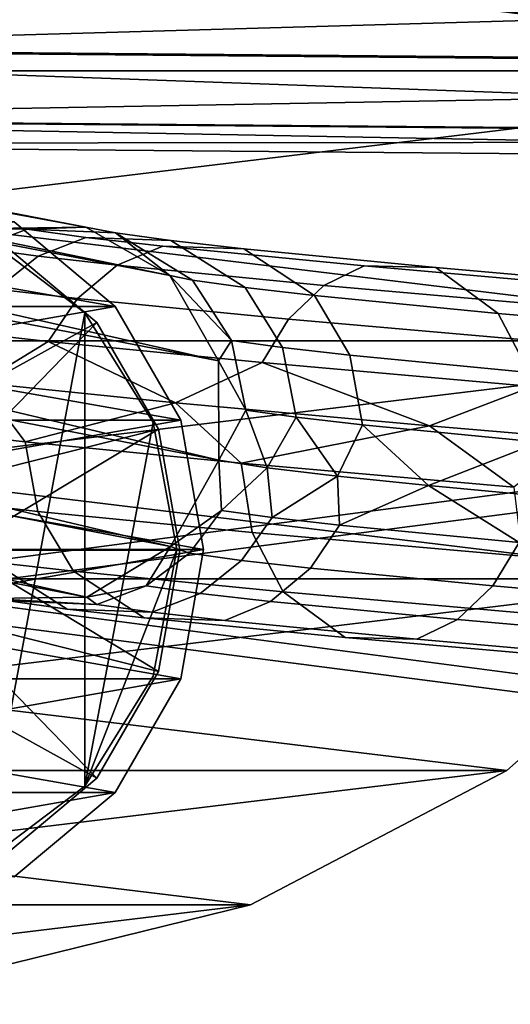
# Model space of a CAD drawing. Units: inches. Extents: x -11.7 to 11.7, y -11.7 to 11.7.
# Drawn here: x 0.2 to 0.6, y 6.3 to 7.1 of the extents above; entities that cross this region are included whole.
import ezdxf

# ---------------------------------------------------------------- set-up
doc = ezdxf.new("R2010")
doc.units = ezdxf.units.IN
doc.header["$MEASUREMENT"] = 0
doc.layers.add('TABLE-BASE', color=6, linetype='Continuous')
doc.layers.add('TABLE-TOP', color=6, linetype='Continuous')

msp = doc.modelspace()

# ---------------------------------------------------------------- linework, layer by layer
at = {"layer": 'TABLE-BASE'}
for points in [[(-1.63031, 7.30929, 9.53558), (0.21391, 6.95287, 1.43409), (-1.7098, 7.30827, 9.51753)], [(-1.63031, 7.30929, 9.53558), (0.21391, 6.95287, 1.43409), (-1.7098, 7.30827, 9.51753)], [(-1.56137, 7.26945, 9.55302), (0.28286, 6.91303, 1.45154), (-1.63031, 7.30929, 9.53558)], [(-1.63031, 7.30929, 9.53558), (0.28286, 6.91303, 1.45154), (0.21391, 6.95287, 1.43409)], [(-1.56137, 7.26945, 9.55302), (0.28286, 6.91303, 1.45154), (-1.63031, 7.30929, 9.53558)], [(-1.63031, 7.30929, 9.53558), (0.28286, 6.91303, 1.45154), (0.21391, 6.95287, 1.43409)], [(-0.9845, 7.31693, 9.15233), (0.9845, 7.31693, 9.15233), (-0.95589, 7.08132, 9.15233)], [(0.9845, 7.31693, 9.28833), (-0.9845, 7.31693, 9.28833), (0.95589, 7.08132, 9.28833)], [(0.95589, 7.08132, 9.28833), (-0.9845, 7.31693, 9.28833), (-0.95589, 7.08132, 9.28833)], [(-0.95589, 7.08132, 9.15233), (0.9845, 7.31693, 9.15233), (0.95589, 7.08132, 9.15233)], [(-1.7098, 7.30827, 9.51753), (0.21391, 6.95287, 1.43409), (0.13442, 6.95185, 1.41604)], [(-1.7098, 7.30827, 9.51753), (0.21391, 6.95287, 1.43409), (0.13442, 6.95185, 1.41604)], [(-1.52144, 7.19943, 9.56519), (0.32278, 6.84301, 1.46371), (-1.56137, 7.26945, 9.55302)], [(-1.56137, 7.26945, 9.55302), (0.32278, 6.84301, 1.46371), (0.28286, 6.91303, 1.45154)], [(-1.52144, 7.19943, 9.56519), (0.32278, 6.84301, 1.46371), (-1.56137, 7.26945, 9.55302)], [(-1.56137, 7.26945, 9.55302), (0.32278, 6.84301, 1.46371), (0.28286, 6.91303, 1.45154)], [(-1.52122, 7.11799, 9.56882), (0.323, 6.76157, 1.46734), (-1.52144, 7.19943, 9.56519)], [(-1.52144, 7.19943, 9.56519), (0.323, 6.76157, 1.46734), (0.32278, 6.84301, 1.46371)], [(-1.52122, 7.11799, 9.56882), (0.323, 6.76157, 1.46734), (-1.52144, 7.19943, 9.56519)], [(-1.52144, 7.19943, 9.56519), (0.323, 6.76157, 1.46734), (0.32278, 6.84301, 1.46371)], [(-0.52226, 7.10209, 1.48066), (1.55439, 7.08391, 9.50657), (-0.54169, 7.18109, 1.48586)], [(-0.54169, 7.18109, 1.48586), (1.55439, 7.08391, 9.50657), (1.53497, 7.16291, 9.51178)], [(-0.52226, 7.10209, 1.48066), (1.55439, 7.08391, 9.50657), (-0.54169, 7.18109, 1.48586)], [(-0.54169, 7.18109, 1.48586), (1.55439, 7.08391, 9.50657), (1.53497, 7.16291, 9.51178)], [(-0.23679, 7.17712, 1.40697), (1.83986, 7.15895, 9.43288), (-0.25822, 7.09865, 1.41233)], [(-0.23679, 7.17712, 1.40697), (1.83986, 7.15895, 9.43288), (-0.25822, 7.09865, 1.41233)], [(-0.25822, 7.09865, 1.41233), (1.83986, 7.15895, 9.43288), (1.81844, 7.08048, 9.43824)], [(-0.25822, 7.09865, 1.41233), (1.83986, 7.15895, 9.43288), (1.81844, 7.08048, 9.43824)], [(-1.56078, 7.04696, 9.56294), (0.28344, 6.69054, 1.46146), (-1.52122, 7.11799, 9.56882)], [(-1.56078, 7.04696, 9.56294), (0.28344, 6.69054, 1.46146), (-1.52122, 7.11799, 9.56882)], [(-1.52122, 7.11799, 9.56882), (0.28344, 6.69054, 1.46146), (0.323, 6.76157, 1.46734)], [(-1.52122, 7.11799, 9.56882), (0.28344, 6.69054, 1.46146), (0.323, 6.76157, 1.46734)], [(-0.4672, 7.04372, 1.46628), (1.60946, 7.02555, 9.49219), (-0.52226, 7.10209, 1.48066)], [(-0.52226, 7.10209, 1.48066), (1.60946, 7.02555, 9.49219), (1.55439, 7.08391, 9.50657)], [(-0.4672, 7.04372, 1.46628), (1.60946, 7.02555, 9.49219), (-0.52226, 7.10209, 1.48066)], [(-0.52226, 7.10209, 1.48066), (1.60946, 7.02555, 9.49219), (1.55439, 7.08391, 9.50657)], [(-0.25822, 7.09865, 1.41233), (1.81844, 7.08048, 9.43824), (-0.31475, 7.04174, 1.42683)], [(-0.25822, 7.09865, 1.41233), (1.81844, 7.08048, 9.43824), (-0.31475, 7.04174, 1.42683)], [(-0.95589, 7.08132, 9.15233), (0.95589, 7.08132, 9.15233), (-0.87173, 6.85941, 9.15233)], [(0.95589, 7.08132, 9.28833), (-0.95589, 7.08132, 9.28833), (0.87173, 6.85941, 9.28833)], [(0.87173, 6.85941, 9.28833), (-0.95589, 7.08132, 9.28833), (-0.87173, 6.85941, 9.28833)], [(-0.87173, 6.85941, 9.15233), (0.95589, 7.08132, 9.15233), (0.87173, 6.85941, 9.15233)], [(-0.31475, 7.04174, 1.42683), (1.81844, 7.08048, 9.43824), (1.76191, 7.02357, 9.45274)], [(-0.31475, 7.04174, 1.42683), (1.81844, 7.08048, 9.43824), (1.76191, 7.02357, 9.45274)], [(-1.62952, 7.00536, 9.54913), (0.21471, 6.64894, 1.44764), (-1.56078, 7.04696, 9.56294)], [(-1.62952, 7.00536, 9.54913), (0.21471, 6.64894, 1.44764), (-1.56078, 7.04696, 9.56294)], [(-1.56078, 7.04696, 9.56294), (0.21471, 6.64894, 1.44764), (0.28344, 6.69054, 1.46146)], [(-1.56078, 7.04696, 9.56294), (0.21471, 6.64894, 1.44764), (0.28344, 6.69054, 1.46146)], [(-0.39124, 7.02164, 1.44658), (1.68541, 7.00346, 9.47249), (-0.4672, 7.04372, 1.46628)], [(-0.4672, 7.04372, 1.46628), (1.68541, 7.00346, 9.47249), (1.60946, 7.02555, 9.49219)], [(-0.39124, 7.02164, 1.44658), (1.68541, 7.00346, 9.47249), (-0.4672, 7.04372, 1.46628)], [(-0.4672, 7.04372, 1.46628), (1.68541, 7.00346, 9.47249), (1.60946, 7.02555, 9.49219)], [(-0.31475, 7.04174, 1.42683), (1.76191, 7.02357, 9.45274), (-0.39124, 7.02164, 1.44658)], [(-0.31475, 7.04174, 1.42683), (1.76191, 7.02357, 9.45274), (-0.39124, 7.02164, 1.44658)], [(-0.39124, 7.02164, 1.44658), (1.76191, 7.02357, 9.45274), (1.68541, 7.00346, 9.47249)], [(-0.39124, 7.02164, 1.44658), (1.76191, 7.02357, 9.45274), (1.68541, 7.00346, 9.47249)], [(-1.62952, 7.00536, 9.54913), (0.13522, 6.64793, 1.42959), (0.21471, 6.64894, 1.44764)], [(-1.62952, 7.00536, 9.54913), (0.13522, 6.64793, 1.42959), (0.21471, 6.64894, 1.44764)], [(0.23786, 6.88781, 9.68233), (-0.23786, 6.88781, 9.68233), (0.15525, 6.95713, 9.68233)], [(-0.23786, 6.88781, 9.74233), (0.23786, 6.88781, 9.74233), (-0.15525, 6.95713, 9.74233)], [(-0.15525, 6.95713, 9.74233), (0.23786, 6.88781, 9.74233), (0.15525, 6.95713, 9.74233)], [(0.15525, 6.95713, 9.68233), (0.15525, 6.95713, 9.74233), (0.23786, 6.88781, 9.68233)], [(0.23786, 6.88781, 9.68233), (0.15525, 6.95713, 9.74233), (0.23786, 6.88781, 9.74233)], [(0.12497, 6.9358, 1.32974), (0.13442, 6.95185, 1.41604), (0.1657, 6.95107, 1.34114)], [(0.12497, 6.9358, 1.32974), (0.13442, 6.95185, 1.41604), (0.1657, 6.95107, 1.34114)], [(0.1748, 6.92896, 1.19079), (0.12497, 6.9358, 1.32974), (0.1657, 6.95107, 1.34114), (0.21402, 6.94443, 1.20645)], [(0.1748, 6.92896, 1.19079), (0.12497, 6.9358, 1.32974), (0.1657, 6.95107, 1.34114), (0.21402, 6.94443, 1.20645)], [(0.2132, 6.88259, 9.28833), (0.1286, 6.42997, 9.28833), (0.1286, 6.94648, 9.28833)], [(0.1286, 6.42997, 9.68233), (0.2132, 6.88259, 9.68233), (0.1286, 6.94648, 9.68233)], [(0.1286, 6.94648, 9.28833), (0.1286, 6.94648, 9.68233), (0.2132, 6.88259, 9.68233)], [(0.1286, 6.94648, 9.28833), (0.2132, 6.88259, 9.68233), (0.2132, 6.88259, 9.28833)], [(0.13442, 6.95185, 1.41604), (0.21391, 6.95287, 1.43409), (0.1657, 6.95107, 1.34114)], [(0.13442, 6.95185, 1.41604), (0.21391, 6.95287, 1.43409), (0.1657, 6.95107, 1.34114)], [(0.1657, 6.95107, 1.34114), (0.21391, 6.95287, 1.43409), (0.23812, 6.94812, 1.3628)], [(0.1657, 6.95107, 1.34114), (0.21391, 6.95287, 1.43409), (0.23812, 6.94812, 1.3628)], [(0.21402, 6.94443, 1.20645), (0.1657, 6.95107, 1.34114), (0.23812, 6.94812, 1.3628), (0.28368, 6.94184, 1.23584)], [(0.21402, 6.94443, 1.20645), (0.1657, 6.95107, 1.34114), (0.23812, 6.94812, 1.3628), (0.28368, 6.94184, 1.23584)], [(0.21391, 6.95287, 1.43409), (0.28286, 6.91303, 1.45154), (0.23812, 6.94812, 1.3628)], [(0.21391, 6.95287, 1.43409), (0.28286, 6.91303, 1.45154), (0.23812, 6.94812, 1.3628)], [(0.28286, 6.91303, 1.45154), (0.30151, 6.90918, 1.38347), (0.23812, 6.94812, 1.3628)], [(0.23812, 6.94812, 1.3628), (0.30151, 6.90918, 1.38347), (0.34459, 6.90322, 1.26343), (0.28368, 6.94184, 1.23584)], [(0.28286, 6.91303, 1.45154), (0.30151, 6.90918, 1.38347), (0.23812, 6.94812, 1.3628)], [(0.23812, 6.94812, 1.3628), (0.30151, 6.90918, 1.38347), (0.34459, 6.90322, 1.26343), (0.28368, 6.94184, 1.23584)], [(0.054, 6.78103, 9.10633), (0.1455, 6.93951, 9.10633), (0.22292, 6.87455, 9.10633)], [(0.054, 6.78103, 9.15233), (0.22292, 6.87455, 9.15233), (0.1455, 6.93951, 9.15233)], [(0.22292, 6.87455, 9.15233), (0.22292, 6.87455, 9.10633), (0.1455, 6.93951, 9.15233)], [(0.1455, 6.93951, 9.15233), (0.22292, 6.87455, 9.10633), (0.1455, 6.93951, 9.10633)], [(0.23961, 6.92154, 1.05618), (0.1748, 6.92896, 1.19079), (0.21402, 6.94443, 1.20645), (0.27701, 6.93722, 1.07561)], [(0.23961, 6.92154, 1.05618), (0.1748, 6.92896, 1.19079), (0.21402, 6.94443, 1.20645), (0.27701, 6.93722, 1.07561)], [(0.27701, 6.93722, 1.07561), (0.21402, 6.94443, 1.20645), (0.28368, 6.94184, 1.23584), (0.34339, 6.935, 1.11183)], [(0.27701, 6.93722, 1.07561), (0.21402, 6.94443, 1.20645), (0.28368, 6.94184, 1.23584), (0.34339, 6.935, 1.11183)], [(0.40908, 6.90496, 0.80376), (0.23961, 6.92154, 1.05618), (0.27701, 6.93722, 1.07561), (0.44229, 6.92106, 0.82946)], [(0.40908, 6.90496, 0.80376), (0.23961, 6.92154, 1.05618), (0.27701, 6.93722, 1.07561), (0.44229, 6.92106, 0.82946)], [(0.44229, 6.92106, 0.82946), (0.27701, 6.93722, 1.07561), (0.34339, 6.935, 1.11183), (0.50102, 6.91962, 0.87713)], [(0.44229, 6.92106, 0.82946), (0.27701, 6.93722, 1.07561), (0.34339, 6.935, 1.11183), (0.50102, 6.91962, 0.87713)], [(0.28368, 6.94184, 1.23584), (0.34459, 6.90322, 1.26343), (0.40133, 6.89671, 1.14558), (0.34339, 6.935, 1.11183)], [(0.28368, 6.94184, 1.23584), (0.34459, 6.90322, 1.26343), (0.40133, 6.89671, 1.14558), (0.34339, 6.935, 1.11183)], [(0.14066, 6.90183, 1.17787), (0.08952, 6.90884, 1.32046), (0.12497, 6.9358, 1.32974), (0.1748, 6.92896, 1.19079)], [(0.14066, 6.90183, 1.17787), (0.08952, 6.90884, 1.32046), (0.12497, 6.9358, 1.32974), (0.1748, 6.92896, 1.19079)], [(0.207, 6.89425, 1.04004), (0.14066, 6.90183, 1.17787), (0.1748, 6.92896, 1.19079), (0.23961, 6.92154, 1.05618)], [(0.207, 6.89425, 1.04004), (0.14066, 6.90183, 1.17787), (0.1748, 6.92896, 1.19079), (0.23961, 6.92154, 1.05618)], [(0.34339, 6.935, 1.11183), (0.40133, 6.89671, 1.14558), (0.55206, 6.88203, 0.92125), (0.50102, 6.91962, 0.87713)], [(0.34339, 6.935, 1.11183), (0.40133, 6.89671, 1.14558), (0.55206, 6.88203, 0.92125), (0.50102, 6.91962, 0.87713)], [(0.38004, 6.8773, 0.78229), (0.207, 6.89425, 1.04004), (0.23961, 6.92154, 1.05618), (0.40908, 6.90496, 0.80376)], [(0.38004, 6.8773, 0.78229), (0.207, 6.89425, 1.04004), (0.23961, 6.92154, 1.05618), (0.40908, 6.90496, 0.80376)], [(0.62401, 6.88602, 0.58015), (0.40908, 6.90496, 0.80376), (0.44229, 6.92106, 0.82946), (0.65244, 6.90255, 0.61083)], [(0.62401, 6.88602, 0.58015), (0.40908, 6.90496, 0.80376), (0.44229, 6.92106, 0.82946), (0.65244, 6.90255, 0.61083)], [(0.65244, 6.90255, 0.61083), (0.44229, 6.92106, 0.82946), (0.50102, 6.91962, 0.87713), (0.70241, 6.9019, 0.66764)], [(0.65244, 6.90255, 0.61083), (0.44229, 6.92106, 0.82946), (0.50102, 6.91962, 0.87713), (0.70241, 6.9019, 0.66764)], [(0.32278, 6.84301, 1.46371), (0.33344, 6.85985, 1.39527), (0.28286, 6.91303, 1.45154)], [(0.28286, 6.91303, 1.45154), (0.33344, 6.85985, 1.39527), (0.30151, 6.90918, 1.38347)], [(0.32278, 6.84301, 1.46371), (0.33344, 6.85985, 1.39527), (0.28286, 6.91303, 1.45154)], [(0.28286, 6.91303, 1.45154), (0.33344, 6.85985, 1.39527), (0.30151, 6.90918, 1.38347)], [(0.50102, 6.91962, 0.87713), (0.55206, 6.88203, 0.92125), (0.74544, 6.86503, 0.72011), (0.70241, 6.9019, 0.66764)], [(0.50102, 6.91962, 0.87713), (0.55206, 6.88203, 0.92125), (0.74544, 6.86503, 0.72011), (0.70241, 6.9019, 0.66764)], [(0.3752, 6.85406, 1.27884), (0.34459, 6.90322, 1.26343), (0.30151, 6.90918, 1.38347), (0.33344, 6.85985, 1.39527)], [(0.3752, 6.85406, 1.27884), (0.34459, 6.90322, 1.26343), (0.30151, 6.90918, 1.38347), (0.33344, 6.85985, 1.39527)], [(0.599, 6.858, 0.55448), (0.38004, 6.8773, 0.78229), (0.40908, 6.90496, 0.80376), (0.62401, 6.88602, 0.58015)], [(0.599, 6.858, 0.55448), (0.38004, 6.8773, 0.78229), (0.40908, 6.90496, 0.80376), (0.62401, 6.88602, 0.58015)], [(0.18295, 6.85889, 1.02902), (0.11551, 6.8666, 1.16914), (0.14066, 6.90183, 1.17787), (0.207, 6.89425, 1.04004)], [(0.18295, 6.85889, 1.02902), (0.11551, 6.8666, 1.16914), (0.14066, 6.90183, 1.17787), (0.207, 6.89425, 1.04004)], [(0.43038, 6.84773, 1.16423), (0.40133, 6.89671, 1.14558), (0.34459, 6.90322, 1.26343), (0.3752, 6.85406, 1.27884)], [(0.43038, 6.84773, 1.16423), (0.40133, 6.89671, 1.14558), (0.34459, 6.90322, 1.26343), (0.3752, 6.85406, 1.27884)], [(0.57746, 6.83342, 0.94541), (0.55206, 6.88203, 0.92125), (0.40133, 6.89671, 1.14558), (0.43038, 6.84773, 1.16423)], [(0.57746, 6.83342, 0.94541), (0.55206, 6.88203, 0.92125), (0.40133, 6.89671, 1.14558), (0.43038, 6.84773, 1.16423)], [(0.35852, 6.84169, 0.7675), (0.18295, 6.85889, 1.02902), (0.207, 6.89425, 1.04004), (0.38004, 6.8773, 0.78229)], [(0.35852, 6.84169, 0.7675), (0.18295, 6.85889, 1.02902), (0.207, 6.89425, 1.04004), (0.38004, 6.8773, 0.78229)], [(0.29177, 6.79443, 9.68233), (-0.29177, 6.79443, 9.68233), (0.23786, 6.88781, 9.68233)], [(0.23786, 6.88781, 9.68233), (-0.29177, 6.79443, 9.68233), (-0.23786, 6.88781, 9.68233)], [(-0.29177, 6.79443, 9.74233), (0.29177, 6.79443, 9.74233), (-0.23786, 6.88781, 9.74233)], [(-0.23786, 6.88781, 9.74233), (0.29177, 6.79443, 9.74233), (0.23786, 6.88781, 9.74233)], [(0.2132, 6.88259, 9.28833), (0.2132, 6.49387, 9.28833), (0.1286, 6.42997, 9.28833)], [(0.2132, 6.49387, 9.68233), (0.2132, 6.88259, 9.68233), (0.1286, 6.42997, 9.68233)], [(0.26902, 6.79245, 9.28833), (0.2132, 6.49387, 9.28833), (0.2132, 6.88259, 9.28833)], [(0.2132, 6.49387, 9.68233), (0.26902, 6.79245, 9.68233), (0.2132, 6.88259, 9.68233)], [(0.2132, 6.88259, 9.28833), (0.2132, 6.88259, 9.68233), (0.26902, 6.79245, 9.68233)], [(0.2132, 6.88259, 9.28833), (0.26902, 6.79245, 9.68233), (0.26902, 6.79245, 9.28833)], [(0.23786, 6.88781, 9.68233), (0.23786, 6.88781, 9.74233), (0.29177, 6.79443, 9.68233)], [(0.29177, 6.79443, 9.68233), (0.23786, 6.88781, 9.74233), (0.29177, 6.79443, 9.74233)], [(0.76654, 6.8168, 0.74877), (0.74544, 6.86503, 0.72011), (0.55206, 6.88203, 0.92125), (0.57746, 6.83342, 0.94541)], [(0.76654, 6.8168, 0.74877), (0.74544, 6.86503, 0.72011), (0.55206, 6.88203, 0.92125), (0.57746, 6.83342, 0.94541)], [(0.054, 6.78103, 9.10633), (0.22292, 6.87455, 9.10633), (0.09353, 6.7415, 9.10633)], [(0.09353, 6.7415, 9.15233), (0.22292, 6.87455, 9.15233), (0.054, 6.78103, 9.15233)], [(0.09353, 6.7415, 9.10633), (0.22292, 6.87455, 9.10633), (0.27345, 6.78703, 9.10633)], [(0.09353, 6.7415, 9.15233), (0.27345, 6.78703, 9.15233), (0.22292, 6.87455, 9.15233)], [(0.27345, 6.78703, 9.15233), (0.27345, 6.78703, 9.10633), (0.22292, 6.87455, 9.15233)], [(0.22292, 6.87455, 9.15233), (0.27345, 6.78703, 9.10633), (0.22292, 6.87455, 9.10633)], [(0.58031, 6.82213, 0.53675), (0.35852, 6.84169, 0.7675), (0.38004, 6.8773, 0.78229), (0.599, 6.858, 0.55448)], [(0.58031, 6.82213, 0.53675), (0.35852, 6.84169, 0.7675), (0.38004, 6.8773, 0.78229), (0.599, 6.858, 0.55448)], [(0.18295, 6.85889, 1.02902), (0.12756, 6.82503, 1.10522), (0.11551, 6.8666, 1.16914)], [(0.18295, 6.85889, 1.02902), (0.12756, 6.82503, 1.10522), (0.11551, 6.8666, 1.16914)], [(-0.87173, 6.85941, 9.15233), (0.87173, 6.85941, 9.15233), (-0.73691, 6.66408, 9.15233)], [(0.87173, 6.85941, 9.28833), (-0.87173, 6.85941, 9.28833), (0.73691, 6.66408, 9.28833)], [(0.73691, 6.66408, 9.28833), (-0.87173, 6.85941, 9.28833), (-0.73691, 6.66408, 9.28833)], [(-0.73691, 6.66408, 9.15233), (0.87173, 6.85941, 9.15233), (0.73691, 6.66408, 9.15233)], [(0.28753, 6.80853, 0.8362), (0.12756, 6.82503, 1.10522), (0.18295, 6.85889, 1.02902)], [(0.28753, 6.80853, 0.8362), (0.12756, 6.82503, 1.10522), (0.18295, 6.85889, 1.02902)], [(0.35852, 6.84169, 0.7675), (0.28753, 6.80853, 0.8362), (0.18295, 6.85889, 1.02902)], [(0.35852, 6.84169, 0.7675), (0.28753, 6.80853, 0.8362), (0.18295, 6.85889, 1.02902)], [(0.32278, 6.84301, 1.46371), (0.34519, 6.8025, 1.40144), (0.33344, 6.85985, 1.39527)], [(0.32278, 6.84301, 1.46371), (0.34519, 6.8025, 1.40144), (0.33344, 6.85985, 1.39527)], [(0.38639, 6.79678, 1.28653), (0.3752, 6.85406, 1.27884), (0.33344, 6.85985, 1.39527), (0.34519, 6.8025, 1.40144)], [(0.38639, 6.79678, 1.28653), (0.3752, 6.85406, 1.27884), (0.33344, 6.85985, 1.39527), (0.34519, 6.8025, 1.40144)], [(0.4409, 6.79052, 1.17329), (0.43038, 6.84773, 1.16423), (0.3752, 6.85406, 1.27884), (0.38639, 6.79678, 1.28653)], [(0.4409, 6.79052, 1.17329), (0.43038, 6.84773, 1.16423), (0.3752, 6.85406, 1.27884), (0.38639, 6.79678, 1.28653)], [(0.49577, 6.78974, 0.59582), (0.28753, 6.80853, 0.8362), (0.35852, 6.84169, 0.7675)], [(0.49577, 6.78974, 0.59582), (0.28753, 6.80853, 0.8362), (0.35852, 6.84169, 0.7675)], [(0.323, 6.76157, 1.46734), (0.34519, 6.8025, 1.40144), (0.32278, 6.84301, 1.46371)], [(0.323, 6.76157, 1.46734), (0.34519, 6.8025, 1.40144), (0.32278, 6.84301, 1.46371)], [(0.58031, 6.82213, 0.53675), (0.49577, 6.78974, 0.59582), (0.35852, 6.84169, 0.7675)], [(0.58031, 6.82213, 0.53675), (0.49577, 6.78974, 0.59582), (0.35852, 6.84169, 0.7675)], [(0.5864, 6.77637, 0.95688), (0.57746, 6.83342, 0.94541), (0.43038, 6.84773, 1.16423), (0.4409, 6.79052, 1.17329)], [(0.5864, 6.77637, 0.95688), (0.57746, 6.83342, 0.94541), (0.43038, 6.84773, 1.16423), (0.4409, 6.79052, 1.17329)], [(0.12756, 6.82503, 1.10522), (0.16415, 6.77649, 1.0236), (0.09599, 6.78429, 1.16524)], [(0.12756, 6.82503, 1.10522), (0.16415, 6.77649, 1.0236), (0.09599, 6.78429, 1.16524)], [(0.28753, 6.80853, 0.8362), (0.16415, 6.77649, 1.0236), (0.12756, 6.82503, 1.10522)], [(0.28753, 6.80853, 0.8362), (0.16415, 6.77649, 1.0236), (0.12756, 6.82503, 1.10522)], [(0.61523, 6.77946, 0.48852), (0.49577, 6.78974, 0.59582), (0.58031, 6.82213, 0.53675)], [(0.61523, 6.77946, 0.48852), (0.49577, 6.78974, 0.59582), (0.58031, 6.82213, 0.53675)], [(0.28753, 6.80853, 0.8362), (0.34133, 6.75913, 0.7597), (0.16415, 6.77649, 1.0236)], [(0.28753, 6.80853, 0.8362), (0.34133, 6.75913, 0.7597), (0.16415, 6.77649, 1.0236)], [(0.49577, 6.78974, 0.59582), (0.34133, 6.75913, 0.7597), (0.28753, 6.80853, 0.8362)], [(0.49577, 6.78974, 0.59582), (0.34133, 6.75913, 0.7597), (0.28753, 6.80853, 0.8362)], [(0.36271, 6.7553, 1.3343), (0.34519, 6.8025, 1.40144), (0.323, 6.76157, 1.46734)], [(0.36271, 6.7553, 1.3343), (0.34519, 6.8025, 1.40144), (0.323, 6.76157, 1.46734)], [(0.36271, 6.7553, 1.3343), (0.38639, 6.79678, 1.28653), (0.34519, 6.8025, 1.40144)], [(0.36271, 6.7553, 1.3343), (0.38639, 6.79678, 1.28653), (0.34519, 6.8025, 1.40144)], [(0.3105, 6.68823, 9.68233), (-0.3105, 6.68823, 9.68233), (0.29177, 6.79443, 9.68233)], [(0.29177, 6.79443, 9.68233), (-0.3105, 6.68823, 9.68233), (-0.29177, 6.79443, 9.68233)], [(0.3105, 6.68823, 9.74233), (-0.29177, 6.79443, 9.74233), (-0.3105, 6.68823, 9.74233)], [(0.29177, 6.79443, 9.74233), (-0.29177, 6.79443, 9.74233), (0.3105, 6.68823, 9.74233)], [(0.2885, 6.68823, 9.28833), (0.2132, 6.49387, 9.28833), (0.26902, 6.79245, 9.28833)], [(0.2132, 6.49387, 9.68233), (0.2885, 6.68823, 9.68233), (0.26902, 6.79245, 9.68233)], [(0.26902, 6.79245, 9.28833), (0.2885, 6.68823, 9.68233), (0.2885, 6.68823, 9.28833)], [(0.26902, 6.79245, 9.28833), (0.26902, 6.79245, 9.68233), (0.2885, 6.68823, 9.68233)], [(0.29177, 6.79443, 9.68233), (0.29177, 6.79443, 9.74233), (0.3105, 6.68823, 9.68233)], [(0.3105, 6.68823, 9.68233), (0.29177, 6.79443, 9.74233), (0.3105, 6.68823, 9.74233)], [(0.42045, 6.74829, 1.20293), (0.38639, 6.79678, 1.28653), (0.36271, 6.7553, 1.3343)], [(0.42045, 6.74829, 1.20293), (0.38639, 6.79678, 1.28653), (0.36271, 6.7553, 1.3343)], [(0.42045, 6.74829, 1.20293), (0.4409, 6.79052, 1.17329), (0.38639, 6.79678, 1.28653)], [(0.42045, 6.74829, 1.20293), (0.4409, 6.79052, 1.17329), (0.38639, 6.79678, 1.28653)], [(0.09353, 6.7415, 9.10633), (0.27345, 6.78703, 9.10633), (0.108, 6.6875, 9.10633)], [(0.108, 6.6875, 9.15233), (0.27345, 6.78703, 9.15233), (0.09353, 6.7415, 9.15233)], [(0.16415, 6.77649, 1.0236), (0.17467, 6.71928, 1.03266), (0.10717, 6.727, 1.17292), (0.09599, 6.78429, 1.16524)], [(0.16415, 6.77649, 1.0236), (0.17467, 6.71928, 1.03266), (0.10717, 6.727, 1.17292), (0.09599, 6.78429, 1.16524)], [(0.108, 6.6875, 9.10633), (0.27345, 6.78703, 9.10633), (0.291, 6.6875, 9.10633)], [(0.108, 6.6875, 9.15233), (0.291, 6.6875, 9.15233), (0.27345, 6.78703, 9.15233)], [(0.291, 6.6875, 9.15233), (0.291, 6.6875, 9.10633), (0.27345, 6.78703, 9.15233)], [(0.27345, 6.78703, 9.15233), (0.291, 6.6875, 9.10633), (0.27345, 6.78703, 9.10633)], [(0.49577, 6.78974, 0.59582), (0.56481, 6.73943, 0.52721), (0.34133, 6.75913, 0.7597)], [(0.49577, 6.78974, 0.59582), (0.56481, 6.73943, 0.52721), (0.34133, 6.75913, 0.7597)], [(0.49501, 6.74058, 1.07506), (0.4409, 6.79052, 1.17329), (0.42045, 6.74829, 1.20293)], [(0.49501, 6.74058, 1.07506), (0.4409, 6.79052, 1.17329), (0.42045, 6.74829, 1.20293)], [(0.49501, 6.74058, 1.07506), (0.5864, 6.77637, 0.95688), (0.4409, 6.79052, 1.17329)], [(0.49501, 6.74058, 1.07506), (0.5864, 6.77637, 0.95688), (0.4409, 6.79052, 1.17329)], [(0.61523, 6.77946, 0.48852), (0.56481, 6.73943, 0.52721), (0.49577, 6.78974, 0.59582)], [(0.61523, 6.77946, 0.48852), (0.56481, 6.73943, 0.52721), (0.49577, 6.78974, 0.59582)], [(0.34133, 6.75913, 0.7597), (0.35027, 6.70208, 0.77116), (0.17467, 6.71928, 1.03266), (0.16415, 6.77649, 1.0236)], [(0.34133, 6.75913, 0.7597), (0.35027, 6.70208, 0.77116), (0.17467, 6.71928, 1.03266), (0.16415, 6.77649, 1.0236)], [(0.58495, 6.73213, 0.95265), (0.5864, 6.77637, 0.95688), (0.49501, 6.74058, 1.07506)], [(0.58495, 6.73213, 0.95265), (0.5864, 6.77637, 0.95688), (0.49501, 6.74058, 1.07506)], [(0.32506, 6.72027, 1.3993), (0.323, 6.76157, 1.46734), (0.28344, 6.69054, 1.46146)], [(0.32506, 6.72027, 1.3993), (0.323, 6.76157, 1.46734), (0.28344, 6.69054, 1.46146)], [(0.32506, 6.72027, 1.3993), (0.36271, 6.7553, 1.3343), (0.323, 6.76157, 1.46734)], [(0.32506, 6.72027, 1.3993), (0.36271, 6.7553, 1.3343), (0.323, 6.76157, 1.46734)], [(0.56481, 6.73943, 0.52721), (0.57181, 6.68255, 0.54071), (0.35027, 6.70208, 0.77116), (0.34133, 6.75913, 0.7597)], [(0.56481, 6.73943, 0.52721), (0.57181, 6.68255, 0.54071), (0.35027, 6.70208, 0.77116), (0.34133, 6.75913, 0.7597)], [(0.36687, 6.71446, 1.28262), (0.36271, 6.7553, 1.3343), (0.32506, 6.72027, 1.3993)], [(0.36687, 6.71446, 1.28262), (0.36271, 6.7553, 1.3343), (0.32506, 6.72027, 1.3993)], [(0.36687, 6.71446, 1.28262), (0.42045, 6.74829, 1.20293), (0.36271, 6.7553, 1.3343)], [(0.36687, 6.71446, 1.28262), (0.42045, 6.74829, 1.20293), (0.36271, 6.7553, 1.3343)], [(0.4221, 6.70812, 1.16787), (0.42045, 6.74829, 1.20293), (0.36687, 6.71446, 1.28262)], [(0.4221, 6.70812, 1.16787), (0.42045, 6.74829, 1.20293), (0.36687, 6.71446, 1.28262)], [(0.4221, 6.70812, 1.16787), (0.49501, 6.74058, 1.07506), (0.42045, 6.74829, 1.20293)], [(0.4221, 6.70812, 1.16787), (0.49501, 6.74058, 1.07506), (0.42045, 6.74829, 1.20293)], [(0.56921, 6.69381, 0.94907), (0.49501, 6.74058, 1.07506), (0.4221, 6.70812, 1.16787)], [(0.56921, 6.69381, 0.94907), (0.49501, 6.74058, 1.07506), (0.4221, 6.70812, 1.16787)], [(0.56921, 6.69381, 0.94907), (0.58495, 6.73213, 0.95265), (0.49501, 6.74058, 1.07506)], [(0.56921, 6.69381, 0.94907), (0.58495, 6.73213, 0.95265), (0.49501, 6.74058, 1.07506)], [(0.17467, 6.71928, 1.03266), (0.20372, 6.6703, 1.05131), (0.13779, 6.67784, 1.18834), (0.10717, 6.727, 1.17292)], [(0.17467, 6.71928, 1.03266), (0.20372, 6.6703, 1.05131), (0.13779, 6.67784, 1.18834), (0.10717, 6.727, 1.17292)], [(0.35027, 6.70208, 0.77116), (0.37567, 6.65347, 0.79533), (0.20372, 6.6703, 1.05131), (0.17467, 6.71928, 1.03266)], [(0.35027, 6.70208, 0.77116), (0.37567, 6.65347, 0.79533), (0.20372, 6.6703, 1.05131), (0.17467, 6.71928, 1.03266)], [(0.28344, 6.69054, 1.46146), (0.29899, 6.68515, 1.39319), (0.32506, 6.72027, 1.3993)], [(0.28344, 6.69054, 1.46146), (0.29899, 6.68515, 1.39319), (0.32506, 6.72027, 1.3993)], [(0.32506, 6.72027, 1.3993), (0.29899, 6.68515, 1.39319), (0.34172, 6.67923, 1.2739), (0.36687, 6.71446, 1.28262)], [(0.32506, 6.72027, 1.3993), (0.29899, 6.68515, 1.39319), (0.34172, 6.67923, 1.2739), (0.36687, 6.71446, 1.28262)], [(0.36687, 6.71446, 1.28262), (0.34172, 6.67923, 1.2739), (0.39805, 6.67277, 1.15685), (0.4221, 6.70812, 1.16787)], [(0.36687, 6.71446, 1.28262), (0.34172, 6.67923, 1.2739), (0.39805, 6.67277, 1.15685), (0.4221, 6.70812, 1.16787)], [(0.4221, 6.70812, 1.16787), (0.39805, 6.67277, 1.15685), (0.54769, 6.6582, 0.93429), (0.56921, 6.69381, 0.94907)], [(0.4221, 6.70812, 1.16787), (0.39805, 6.67277, 1.15685), (0.54769, 6.6582, 0.93429), (0.56921, 6.69381, 0.94907)], [(0.57181, 6.68255, 0.54071), (0.5929, 6.63432, 0.56936), (0.37567, 6.65347, 0.79533), (0.35027, 6.70208, 0.77116)], [(0.57181, 6.68255, 0.54071), (0.5929, 6.63432, 0.56936), (0.37567, 6.65347, 0.79533), (0.35027, 6.70208, 0.77116)], [(0.3105, 6.68823, 9.68233), (-0.29177, 6.58203, 9.68233), (-0.3105, 6.68823, 9.68233)], [(0.3105, 6.68823, 9.74233), (-0.3105, 6.68823, 9.74233), (0.29177, 6.58203, 9.74233)], [(0.29177, 6.58203, 9.74233), (-0.3105, 6.68823, 9.74233), (-0.29177, 6.58203, 9.74233)], [(0.29177, 6.58203, 9.68233), (-0.29177, 6.58203, 9.68233), (0.3105, 6.68823, 9.68233)], [(0.108, 6.6875, 9.10633), (0.27345, 6.58797, 9.10633), (0.09353, 6.6335, 9.10633)], [(0.09353, 6.6335, 9.15233), (0.27345, 6.58797, 9.15233), (0.108, 6.6875, 9.15233)], [(0.108, 6.6875, 9.10633), (0.291, 6.6875, 9.10633), (0.27345, 6.58797, 9.10633)], [(0.27345, 6.58797, 9.15233), (0.291, 6.6875, 9.15233), (0.108, 6.6875, 9.15233)], [(0.26902, 6.58401, 9.28833), (0.2132, 6.49387, 9.28833), (0.2885, 6.68823, 9.28833)], [(0.26902, 6.58401, 9.68233), (0.2885, 6.68823, 9.68233), (0.2132, 6.49387, 9.68233)], [(0.21471, 6.64894, 1.44764), (0.26354, 6.6582, 1.38391), (0.28344, 6.69054, 1.46146)], [(0.21471, 6.64894, 1.44764), (0.26354, 6.6582, 1.38391), (0.28344, 6.69054, 1.46146)], [(0.28344, 6.69054, 1.46146), (0.26354, 6.6582, 1.38391), (0.29899, 6.68515, 1.39319)], [(0.28344, 6.69054, 1.46146), (0.26354, 6.6582, 1.38391), (0.29899, 6.68515, 1.39319)], [(0.2885, 6.68823, 9.28833), (0.2885, 6.68823, 9.68233), (0.26902, 6.58401, 9.68233)], [(0.2885, 6.68823, 9.28833), (0.26902, 6.58401, 9.68233), (0.26902, 6.58401, 9.28833)], [(0.27345, 6.58797, 9.15233), (0.27345, 6.58797, 9.10633), (0.291, 6.6875, 9.15233)], [(0.291, 6.6875, 9.15233), (0.27345, 6.58797, 9.10633), (0.291, 6.6875, 9.10633)], [(0.3105, 6.68823, 9.68233), (0.3105, 6.68823, 9.74233), (0.29177, 6.58203, 9.68233)], [(0.29177, 6.58203, 9.68233), (0.3105, 6.68823, 9.74233), (0.29177, 6.58203, 9.74233)], [(0.56921, 6.69381, 0.94907), (0.54769, 6.6582, 0.93429), (0.73935, 6.64135, 0.73499), (0.75804, 6.67722, 0.75272)], [(0.56921, 6.69381, 0.94907), (0.54769, 6.6582, 0.93429), (0.73935, 6.64135, 0.73499), (0.75804, 6.67722, 0.75272)], [(0.15039, 6.64587, 1.35085), (0.087, 6.68481, 1.33018), (0.13779, 6.67784, 1.18834), (0.1987, 6.63922, 1.21593)], [(0.15039, 6.64587, 1.35085), (0.087, 6.68481, 1.33018), (0.13779, 6.67784, 1.18834), (0.1987, 6.63922, 1.21593)], [(0.30757, 6.6521, 1.26097), (0.34172, 6.67923, 1.2739), (0.29899, 6.68515, 1.39319), (0.26354, 6.6582, 1.38391)], [(0.30757, 6.6521, 1.26097), (0.34172, 6.67923, 1.2739), (0.29899, 6.68515, 1.39319), (0.26354, 6.6582, 1.38391)], [(0.36545, 6.64547, 1.14071), (0.39805, 6.67277, 1.15685), (0.34172, 6.67923, 1.2739), (0.30757, 6.6521, 1.26097)], [(0.36545, 6.64547, 1.14071), (0.39805, 6.67277, 1.15685), (0.34172, 6.67923, 1.2739), (0.30757, 6.6521, 1.26097)], [(0.1987, 6.63922, 1.21593), (0.13779, 6.67784, 1.18834), (0.20372, 6.6703, 1.05131), (0.26167, 6.63201, 1.08506)], [(0.1987, 6.63922, 1.21593), (0.13779, 6.67784, 1.18834), (0.20372, 6.6703, 1.05131), (0.26167, 6.63201, 1.08506)], [(0.26167, 6.63201, 1.08506), (0.20372, 6.6703, 1.05131), (0.37567, 6.65347, 0.79533), (0.42671, 6.61588, 0.83944)], [(0.26167, 6.63201, 1.08506), (0.20372, 6.6703, 1.05131), (0.37567, 6.65347, 0.79533), (0.42671, 6.61588, 0.83944)], [(0.51865, 6.63054, 0.91282), (0.54769, 6.6582, 0.93429), (0.39805, 6.67277, 1.15685), (0.36545, 6.64547, 1.14071)], [(0.51865, 6.63054, 0.91282), (0.54769, 6.6582, 0.93429), (0.39805, 6.67277, 1.15685), (0.36545, 6.64547, 1.14071)], [(-0.73691, 6.66408, 9.15233), (0.73691, 6.66408, 9.15233), (-0.55926, 6.5067, 9.15233)], [(0.73691, 6.66408, 9.28833), (-0.73691, 6.66408, 9.28833), (0.55926, 6.5067, 9.28833)], [(0.55926, 6.5067, 9.28833), (-0.73691, 6.66408, 9.28833), (-0.55926, 6.5067, 9.28833)], [(-0.55926, 6.5067, 9.15233), (0.73691, 6.66408, 9.15233), (0.55926, 6.5067, 9.15233)], [(0.55926, 6.5067, 9.28833), (0.55926, 6.5067, 9.15233), (0.73691, 6.66408, 9.28833)], [(0.73691, 6.66408, 9.28833), (0.55926, 6.5067, 9.15233), (0.73691, 6.66408, 9.15233)], [(0.26354, 6.6582, 1.38391), (0.21471, 6.64894, 1.44764), (0.22281, 6.64292, 1.37252)], [(0.26354, 6.6582, 1.38391), (0.21471, 6.64894, 1.44764), (0.22281, 6.64292, 1.37252)], [(0.26836, 6.63663, 1.24531), (0.30757, 6.6521, 1.26097), (0.26354, 6.6582, 1.38391), (0.22281, 6.64292, 1.37252)], [(0.26836, 6.63663, 1.24531), (0.30757, 6.6521, 1.26097), (0.26354, 6.6582, 1.38391), (0.22281, 6.64292, 1.37252)], [(0.71434, 6.61333, 0.70932), (0.73935, 6.64135, 0.73499), (0.54769, 6.6582, 0.93429), (0.51865, 6.63054, 0.91282)], [(0.71434, 6.61333, 0.70932), (0.73935, 6.64135, 0.73499), (0.54769, 6.6582, 0.93429), (0.51865, 6.63054, 0.91282)], [(0.22281, 6.64292, 1.37252), (0.21471, 6.64894, 1.44764), (0.13522, 6.64793, 1.42959)], [(0.22281, 6.64292, 1.37252), (0.21471, 6.64894, 1.44764), (0.13522, 6.64793, 1.42959)], [(0.22281, 6.64292, 1.37252), (0.13522, 6.64793, 1.42959), (0.15039, 6.64587, 1.35085)], [(0.22281, 6.64292, 1.37252), (0.13522, 6.64793, 1.42959), (0.15039, 6.64587, 1.35085)], [(0.32804, 6.62979, 1.12128), (0.36545, 6.64547, 1.14071), (0.30757, 6.6521, 1.26097), (0.26836, 6.63663, 1.24531)], [(0.32804, 6.62979, 1.12128), (0.36545, 6.64547, 1.14071), (0.30757, 6.6521, 1.26097), (0.26836, 6.63663, 1.24531)], [(0.42671, 6.61588, 0.83944), (0.37567, 6.65347, 0.79533), (0.5929, 6.63432, 0.56936), (0.63594, 6.59745, 0.62183)], [(0.42671, 6.61588, 0.83944), (0.37567, 6.65347, 0.79533), (0.5929, 6.63432, 0.56936), (0.63594, 6.59745, 0.62183)], [(0.1987, 6.63922, 1.21593), (0.26836, 6.63663, 1.24531), (0.22281, 6.64292, 1.37252), (0.15039, 6.64587, 1.35085)], [(0.1987, 6.63922, 1.21593), (0.26836, 6.63663, 1.24531), (0.22281, 6.64292, 1.37252), (0.15039, 6.64587, 1.35085)], [(0.26167, 6.63201, 1.08506), (0.32804, 6.62979, 1.12128), (0.26836, 6.63663, 1.24531), (0.1987, 6.63922, 1.21593)], [(0.26167, 6.63201, 1.08506), (0.32804, 6.62979, 1.12128), (0.26836, 6.63663, 1.24531), (0.1987, 6.63922, 1.21593)], [(0.48544, 6.61444, 0.88711), (0.51865, 6.63054, 0.91282), (0.36545, 6.64547, 1.14071), (0.32804, 6.62979, 1.12128)], [(0.48544, 6.61444, 0.88711), (0.51865, 6.63054, 0.91282), (0.36545, 6.64547, 1.14071), (0.32804, 6.62979, 1.12128)], [(0.09353, 6.6335, 9.10633), (0.22292, 6.50045, 9.10633), (0.054, 6.59397, 9.10633)], [(0.054, 6.59397, 9.15233), (0.22292, 6.50045, 9.15233), (0.09353, 6.6335, 9.15233)], [(0.09353, 6.6335, 9.10633), (0.27345, 6.58797, 9.10633), (0.22292, 6.50045, 9.10633)], [(0.09353, 6.6335, 9.15233), (0.22292, 6.50045, 9.15233), (0.27345, 6.58797, 9.15233)], [(0.42671, 6.61588, 0.83944), (0.48544, 6.61444, 0.88711), (0.32804, 6.62979, 1.12128), (0.26167, 6.63201, 1.08506)], [(0.42671, 6.61588, 0.83944), (0.48544, 6.61444, 0.88711), (0.32804, 6.62979, 1.12128), (0.26167, 6.63201, 1.08506)], [(0.68591, 6.5968, 0.67864), (0.71434, 6.61333, 0.70932), (0.51865, 6.63054, 0.91282), (0.48544, 6.61444, 0.88711)], [(0.68591, 6.5968, 0.67864), (0.71434, 6.61333, 0.70932), (0.51865, 6.63054, 0.91282), (0.48544, 6.61444, 0.88711)], [(0.63594, 6.59745, 0.62183), (0.68591, 6.5968, 0.67864), (0.48544, 6.61444, 0.88711), (0.42671, 6.61588, 0.83944)], [(0.63594, 6.59745, 0.62183), (0.68591, 6.5968, 0.67864), (0.48544, 6.61444, 0.88711), (0.42671, 6.61588, 0.83944)], [(0.054, 6.59397, 9.10633), (0.22292, 6.50045, 9.10633), (0.1455, 6.43549, 9.10633)], [(0.054, 6.59397, 9.15233), (0.1455, 6.43549, 9.15233), (0.22292, 6.50045, 9.15233)], [(-0.29177, 6.58203, 9.68233), (0.29177, 6.58203, 9.68233), (-0.23786, 6.48864, 9.68233)], [(0.29177, 6.58203, 9.74233), (-0.29177, 6.58203, 9.74233), (0.23786, 6.48864, 9.74233)], [(0.23786, 6.48864, 9.74233), (-0.29177, 6.58203, 9.74233), (-0.23786, 6.48864, 9.74233)], [(-0.23786, 6.48864, 9.68233), (0.29177, 6.58203, 9.68233), (0.23786, 6.48864, 9.68233)], [(0.26902, 6.58401, 9.28833), (0.26902, 6.58401, 9.68233), (0.2132, 6.49387, 9.68233)], [(0.26902, 6.58401, 9.28833), (0.2132, 6.49387, 9.68233), (0.2132, 6.49387, 9.28833)], [(0.22292, 6.50045, 9.15233), (0.22292, 6.50045, 9.10633), (0.27345, 6.58797, 9.15233)], [(0.27345, 6.58797, 9.15233), (0.22292, 6.50045, 9.10633), (0.27345, 6.58797, 9.10633)], [(0.29177, 6.58203, 9.68233), (0.29177, 6.58203, 9.74233), (0.23786, 6.48864, 9.68233)], [(0.23786, 6.48864, 9.68233), (0.29177, 6.58203, 9.74233), (0.23786, 6.48864, 9.74233)], [(-0.55926, 6.5067, 9.15233), (0.55926, 6.5067, 9.15233), (-0.34911, 6.39641, 9.15233)], [(0.55926, 6.5067, 9.28833), (-0.55926, 6.5067, 9.28833), (0.34911, 6.39641, 9.28833)], [(0.34911, 6.39641, 9.28833), (-0.55926, 6.5067, 9.28833), (-0.34911, 6.39641, 9.28833)], [(-0.34911, 6.39641, 9.15233), (0.55926, 6.5067, 9.15233), (0.34911, 6.39641, 9.15233)], [(0.1455, 6.43549, 9.15233), (0.1455, 6.43549, 9.10633), (0.22292, 6.50045, 9.15233)], [(0.22292, 6.50045, 9.15233), (0.1455, 6.43549, 9.10633), (0.22292, 6.50045, 9.10633)], [(0.34911, 6.39641, 9.28833), (0.34911, 6.39641, 9.15233), (0.55926, 6.5067, 9.28833)], [(0.55926, 6.5067, 9.28833), (0.34911, 6.39641, 9.15233), (0.55926, 6.5067, 9.15233)], [(0.2132, 6.49387, 9.28833), (0.2132, 6.49387, 9.68233), (0.1286, 6.42997, 9.68233)], [(0.2132, 6.49387, 9.28833), (0.1286, 6.42997, 9.68233), (0.1286, 6.42997, 9.28833)], [(-0.23786, 6.48864, 9.68233), (0.23786, 6.48864, 9.68233), (-0.15525, 6.41933, 9.68233)], [(0.23786, 6.48864, 9.74233), (-0.23786, 6.48864, 9.74233), (0.15525, 6.41933, 9.74233)], [(-0.15525, 6.41933, 9.68233), (0.23786, 6.48864, 9.68233), (0.15525, 6.41933, 9.68233)], [(0.23786, 6.48864, 9.68233), (0.23786, 6.48864, 9.74233), (0.15525, 6.41933, 9.68233)], [(0.15525, 6.41933, 9.68233), (0.23786, 6.48864, 9.74233), (0.15525, 6.41933, 9.74233)], [(-0.34911, 6.39641, 9.15233), (0.34911, 6.39641, 9.15233), (-0.11867, 6.33961, 9.15233)], [(0.34911, 6.39641, 9.28833), (-0.34911, 6.39641, 9.28833), (0.11867, 6.33961, 9.28833)], [(-0.11867, 6.33961, 9.15233), (0.34911, 6.39641, 9.15233), (0.11867, 6.33961, 9.15233)], [(0.11867, 6.33961, 9.28833), (0.11867, 6.33961, 9.15233), (0.34911, 6.39641, 9.28833)], [(0.34911, 6.39641, 9.28833), (0.11867, 6.33961, 9.15233), (0.34911, 6.39641, 9.15233)]]:
    msp.add_3dface(points, dxfattribs=at)
at = {"layer": 'TABLE-TOP'}
for points in [[(7.66669, 7.64088, 9.74233), (-9.3648, 5.42785, 9.74233), (7.64088, 7.66669, 9.74233)], [(7.64088, 7.66669, 9.74233), (-9.3648, 5.42785, 9.74233), (-7.66669, 7.64088, 9.74233)], [(-7.66669, 7.64088, 9.86044), (9.3648, 5.42785, 9.86044), (-7.64088, 7.66669, 9.86044)], [(-7.64088, 7.66669, 9.86044), (9.3648, 5.42785, 9.86044), (7.66669, 7.64088, 9.86044)], [(9.3648, 5.42785, 9.74233), (-9.3648, 5.42785, 9.74233), (7.66669, 7.64088, 9.74233)], [(-9.3648, 5.42785, 9.86044), (9.3648, 5.42785, 9.86044), (-7.66669, 7.64088, 9.86044)]]:
    msp.add_3dface(points, dxfattribs=at)

doc.saveas('drawing.dxf')
